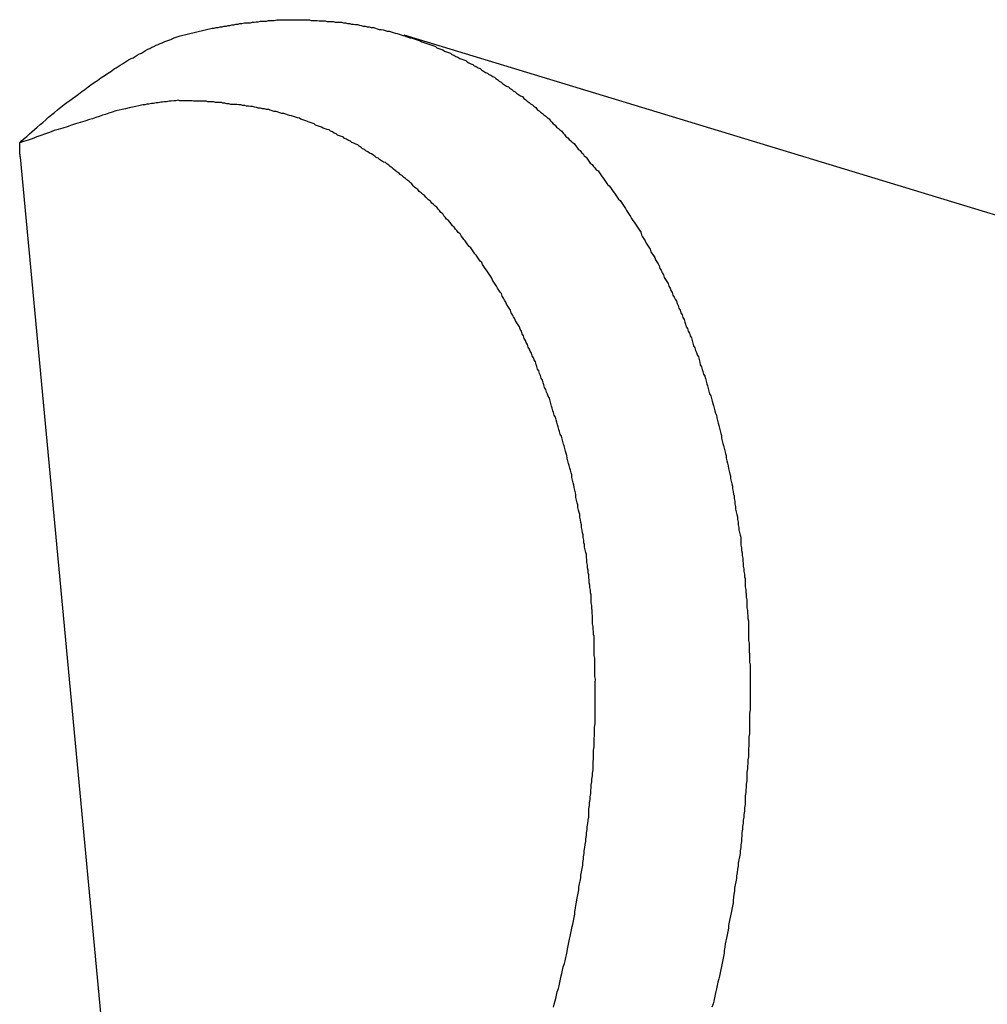
# Model space of a CAD drawing. Extents: x -29 to 29, y -16.3 to 16.2.
# Drawn here: x 2.1 to 2.5, y 1 to 1.4 of the extents above; entities that cross this region are included whole.
import ezdxf

# ---------------------------------------------------------------- set-up
doc = ezdxf.new("R2010")
doc.units = 0
doc.layers.get('0').update_dxf_attribs({"linetype": 'CONTINUOUS'})

msp = doc.modelspace()

# ---------------------------------------------------------------- linework, layer by layer
at = {"color": 0}
for points in [[(2.1706, 1.3967), (2.1852, 1.4002), (2.1852, 1.4002), (2.1861, 1.4002), (2.187, 1.4005), (2.1879, 1.4005), (2.1888, 1.4008), (2.1897, 1.4008), (2.1906, 1.4011), (2.1915, 1.4012), (2.1924, 1.4015), (2.1933, 1.4015), (2.1942, 1.4018), (2.1951, 1.4018), (2.196, 1.4021), (2.1969, 1.4021), (2.1978, 1.4024), (2.1987, 1.4024), (2.1999, 1.4027), (2.1999, 1.4027), (2.2008, 1.4027), (2.2017, 1.4027), (2.2026, 1.4027), (2.2035, 1.403), (2.2044, 1.403), (2.2053, 1.4031), (2.2062, 1.4031), (2.2072, 1.4034), (2.2081, 1.4034), (2.209, 1.4034), (2.2099, 1.4034), (2.2108, 1.4037), (2.2117, 1.4037), (2.2126, 1.4037), (2.2135, 1.4037), (2.2147, 1.404), (2.2147, 1.404), (2.2156, 1.404), (2.2165, 1.404), (2.2174, 1.404), (2.2183, 1.404), (2.2192, 1.404), (2.2201, 1.404), (2.221, 1.404), (2.222, 1.4041), (2.2229, 1.4041), (2.2238, 1.4041), (2.2247, 1.4041), (2.2256, 1.4041), (2.2265, 1.4041), (2.2274, 1.4041), (2.2283, 1.4041), (2.2295, 1.4041), (2.2295, 1.4041), (2.2304, 1.4038), (2.2313, 1.4038), (2.2322, 1.4038), (2.2331, 1.4038), (2.234, 1.4036), (2.2349, 1.4036), (2.2358, 1.4036), (2.2367, 1.4036), (2.2376, 1.4033), (2.2385, 1.4033), (2.2394, 1.4033), (2.2403, 1.4033), (2.2412, 1.403), (2.2421, 1.403), (2.243, 1.403), (2.2442, 1.403), (2.2442, 1.403), (2.2451, 1.4027), (2.246, 1.4027), (2.2469, 1.4024), (2.2478, 1.4024), (2.2487, 1.4021), (2.2496, 1.4021), (2.2505, 1.4019), (2.2514, 1.4019), (2.2523, 1.4016), (2.2532, 1.4015), (2.2541, 1.4012), (2.255, 1.4012), (2.2559, 1.4009), (2.2568, 1.4009), (2.2577, 1.4006), (2.2588, 1.4006), (2.2588, 1.4006), (2.2596, 1.4003), (2.2605, 1.4), (2.2614, 1.3997), (2.2623, 1.3997), (2.2632, 1.3994), (2.2641, 1.3991), (2.265, 1.3988), (2.2659, 1.3988), (2.2668, 1.3985), (2.2677, 1.3982), (2.2686, 1.3979), (2.2695, 1.3978), (2.2704, 1.3975), (2.2713, 1.3972), (2.2722, 1.3969), (2.2731, 1.3969), (2.2731, 1.3969), (2.2737, 1.3965), (2.2746, 1.3962), (2.2755, 1.3959), (2.2764, 1.3956), (2.2773, 1.3953), (2.2782, 1.395), (2.2791, 1.3947), (2.28, 1.3944), (2.2808, 1.394), (2.2817, 1.3937), (2.2826, 1.3934), (2.2835, 1.3931), (2.2844, 1.3928), (2.2853, 1.3925), (2.2862, 1.3922), (2.2871, 1.3919), (2.2871, 1.3919), (2.2877, 1.3913), (2.2886, 1.391), (2.2895, 1.3906), (2.2904, 1.3903), (2.2912, 1.3897), (2.2921, 1.3894), (2.293, 1.3891), (2.2939, 1.3888), (2.2945, 1.3882), (2.2954, 1.3879), (2.2963, 1.3873), (2.2972, 1.387), (2.2981, 1.3864), (2.299, 1.3861), (2.2999, 1.3858), (2.3008, 1.3855), (2.3008, 1.3855), (2.3014, 1.3849), (2.3023, 1.3845), (2.3032, 1.3839), (2.3041, 1.3836), (2.3047, 1.383), (2.3056, 1.3827), (2.3065, 1.3821), (2.3074, 1.3818), (2.308, 1.3812), (2.3089, 1.3806), (2.3098, 1.38), (2.3107, 1.3797), (2.3113, 1.3791), (2.3122, 1.3788), (2.3131, 1.3782), (2.314, 1.3779), (2.314, 1.3779), (2.3146, 1.3773), (2.3155, 1.3767), (2.3161, 1.3761), (2.317, 1.3756), (2.3176, 1.375), (2.3185, 1.3744), (2.3194, 1.3738), (2.3203, 1.3735), (2.3209, 1.3729), (2.3218, 1.3723), (2.3225, 1.3717), (2.3234, 1.3712), (2.324, 1.3706), (2.3249, 1.37), (2.3258, 1.3694), (2.3267, 1.369), (2.3267, 1.369), (2.3273, 1.3682), (2.3282, 1.3676), (2.3288, 1.367), (2.3297, 1.3664), (2.3303, 1.3658), (2.3312, 1.3652), (2.3319, 1.3646), (2.3328, 1.364), (2.3334, 1.3631), (2.3343, 1.3625), (2.3349, 1.3619), (2.3358, 1.3613), (2.3364, 1.3607), (2.3373, 1.3601), (2.3379, 1.3595), (2.3388, 1.3589), (2.3388, 1.3589), (2.3394, 1.358), (2.3401, 1.3574), (2.3407, 1.3566), (2.3416, 1.356), (2.3422, 1.3551), (2.3431, 1.3545), (2.3437, 1.3539), (2.3446, 1.3533), (2.3452, 1.3524), (2.3459, 1.3518), (2.3465, 1.3509), (2.3474, 1.3503), (2.348, 1.3494), (2.3488, 1.3488), (2.3494, 1.3482), (2.3503, 1.3476), (2.3503, 1.3476), (2.3509, 1.3467), (2.3515, 1.3459), (2.3521, 1.345), (2.353, 1.3444), (2.3536, 1.3435), (2.3543, 1.3429), (2.3549, 1.342), (2.3558, 1.3414), (2.3564, 1.3405), (2.357, 1.3396), (2.3576, 1.3387), (2.3585, 1.3381), (2.3591, 1.3372), (2.3597, 1.3366), (2.3603, 1.3357), (2.3612, 1.3351), (2.3612, 1.3351), (2.3618, 1.3342), (2.3624, 1.3333), (2.363, 1.3324), (2.3636, 1.3317), (2.3642, 1.3308), (2.3648, 1.3299), (2.3654, 1.329), (2.3663, 1.3284), (2.3669, 1.3275), (2.3675, 1.3266), (2.3681, 1.3257), (2.3687, 1.325), (2.3693, 1.3241), (2.3699, 1.3232), (2.3705, 1.3223), (2.3713, 1.3217), (2.3713, 1.3217), (2.3718, 1.3207), (2.3724, 1.3198), (2.373, 1.3189), (2.3736, 1.318), (2.3742, 1.3171), (2.3748, 1.3162), (2.3754, 1.3153), (2.376, 1.3144), (2.3764, 1.3135), (2.377, 1.3126), (2.3776, 1.3117), (2.3782, 1.3108), (2.3788, 1.3099), (2.3794, 1.309), (2.38, 1.3081), (2.3806, 1.3072), (2.3806, 1.3072), (2.3809, 1.306), (2.3815, 1.3051), (2.3821, 1.3042), (2.3827, 1.3033), (2.3831, 1.3022), (2.3837, 1.3013), (2.3843, 1.3004), (2.3849, 1.2995), (2.3852, 1.2983), (2.3858, 1.2974), (2.3864, 1.2965), (2.387, 1.2956), (2.3873, 1.2946), (2.3879, 1.2937), (2.3885, 1.2928), (2.3891, 1.2919), (2.3891, 1.2919), (2.3894, 1.2907), (2.39, 1.2898), (2.3904, 1.2886), (2.391, 1.2877), (2.3913, 1.2865), (2.3919, 1.2856), (2.3925, 1.2847), (2.3931, 1.2838), (2.3934, 1.2826), (2.394, 1.2817), (2.3943, 1.2806), (2.3949, 1.2797), (2.3952, 1.2785), (2.3958, 1.2776), (2.3963, 1.2767), (2.3969, 1.2758), (2.3969, 1.2758), (2.3972, 1.2746), (2.3977, 1.2737), (2.398, 1.2725), (2.3986, 1.2716), (2.3989, 1.2704), (2.3995, 1.2695), (2.3998, 1.2683), (2.4004, 1.2674), (2.4007, 1.2662), (2.4011, 1.2653), (2.4014, 1.2641), (2.402, 1.2632), (2.4023, 1.262), (2.4029, 1.2611), (2.4032, 1.2599), (2.4038, 1.259), (2.4038, 1.259), (2.4041, 1.2578), (2.4044, 1.2566), (2.4047, 1.2554), (2.4053, 1.2545), (2.4056, 1.2533), (2.406, 1.2524), (2.4063, 1.2512), (2.4069, 1.2503), (2.4072, 1.2491), (2.4075, 1.2479), (2.4078, 1.2467), (2.4084, 1.2458), (2.4087, 1.2446), (2.409, 1.2437), (2.4093, 1.2425), (2.4099, 1.2416), (2.4099, 1.2416), (2.4102, 1.2404), (2.4105, 1.2392), (2.4108, 1.238), (2.4111, 1.2371), (2.4114, 1.2359), (2.4117, 1.2347), (2.412, 1.2335), (2.4126, 1.2326), (2.4129, 1.2314), (2.4132, 1.2302), (2.4135, 1.229), (2.4138, 1.2281), (2.4141, 1.2269), (2.4144, 1.2258), (2.4147, 1.2246), (2.4152, 1.2237), (2.4152, 1.2237), (2.4153, 1.2225), (2.4156, 1.2213), (2.4159, 1.2201), (2.4162, 1.219), (2.4165, 1.2178), (2.4168, 1.2166), (2.4171, 1.2154), (2.4174, 1.2145), (2.4175, 1.2133), (2.4178, 1.2121), (2.4181, 1.2109), (2.4184, 1.2099), (2.4187, 1.2087), (2.419, 1.2075), (2.4193, 1.2063), (2.4196, 1.2054), (2.4196, 1.2054), (2.4196, 1.2042), (2.4199, 1.203), (2.4202, 1.2018), (2.4205, 1.2006), (2.4206, 1.1994), (2.4209, 1.1982), (2.4212, 1.197), (2.4215, 1.1961), (2.4215, 1.1949), (2.4218, 1.1937), (2.4221, 1.1925), (2.4224, 1.1914), (2.4224, 1.1902), (2.4227, 1.189), (2.423, 1.1878), (2.4233, 1.1869), (2.4233, 1.1869), (2.4233, 1.1857), (2.4236, 1.1845), (2.4236, 1.1833), (2.4239, 1.1821), (2.4239, 1.1809), (2.4242, 1.1797), (2.4244, 1.1785), (2.4247, 1.1774), (2.4247, 1.1762), (2.425, 1.175), (2.425, 1.1738), (2.4253, 1.1726), (2.4253, 1.1714), (2.4256, 1.1702), (2.4259, 1.169), (2.4262, 1.1681), (2.4262, 1.1681), (2.4262, 1.1669), (2.4263, 1.1657), (2.4263, 1.1645), (2.4266, 1.1633), (2.4266, 1.1621), (2.4269, 1.1609), (2.4269, 1.1597), (2.4272, 1.1585), (2.4272, 1.1573), (2.4274, 1.1561), (2.4274, 1.1549), (2.4277, 1.1537), (2.4277, 1.1525), (2.428, 1.1513), (2.428, 1.1501), (2.4283, 1.1492), (2.4283, 1.1492), (2.4283, 1.1479), (2.4283, 1.1467), (2.4283, 1.1455), (2.4286, 1.1443), (2.4286, 1.1431), (2.4287, 1.1419), (2.4287, 1.1407), (2.429, 1.1395), (2.429, 1.1383), (2.429, 1.1371), (2.429, 1.1359), (2.4293, 1.1347), (2.4293, 1.1335), (2.4295, 1.1323), (2.4295, 1.1311), (2.4298, 1.1299), (2.4298, 1.1299), (2.4298, 1.1284), (2.4298, 1.1272), (2.4298, 1.126), (2.4298, 1.1248), (2.4298, 1.1234), (2.4298, 1.1222), (2.4298, 1.121), (2.4301, 1.1198), (2.4301, 1.1183), (2.4301, 1.1171), (2.4301, 1.1159), (2.4302, 1.1147), (2.4302, 1.1135), (2.4302, 1.1123), (2.4302, 1.1111), (2.4305, 1.1099), (2.4305, 1.1099), (2.4305, 1.1084), (2.4305, 1.1072), (2.4305, 1.1058), (2.4305, 1.1046), (2.4305, 1.1031), (2.4305, 1.1019), (2.4305, 1.1007), (2.4305, 1.0995), (2.4305, 1.098), (2.4305, 1.0968), (2.4305, 1.0956), (2.4305, 1.0944), (2.4305, 1.0929), (2.4305, 1.0917), (2.4305, 1.0905), (2.4305, 1.0893), (2.4305, 1.0893), (2.4302, 1.0878), (2.4302, 1.0866), (2.4302, 1.0851), (2.4302, 1.0839), (2.4302, 1.0824), (2.4302, 1.0812), (2.4302, 1.0797), (2.4302, 1.0785), (2.4299, 1.077), (2.4299, 1.0758), (2.4299, 1.0743), (2.4299, 1.0731), (2.4298, 1.0716), (2.4298, 1.0704), (2.4298, 1.0692), (2.4298, 1.068), (2.4298, 1.068), (2.4295, 1.0665), (2.4295, 1.0651), (2.4293, 1.0636), (2.4293, 1.0624), (2.429, 1.0609), (2.429, 1.0597), (2.429, 1.0582), (2.429, 1.057), (2.4287, 1.0555), (2.4287, 1.0543), (2.4286, 1.0528), (2.4286, 1.0516), (2.4283, 1.0501), (2.4283, 1.0489), (2.4283, 1.0474), (2.4283, 1.0462), (2.4283, 1.0462), (2.428, 1.0447), (2.428, 1.0432), (2.4277, 1.0417), (2.4277, 1.0405), (2.4274, 1.039), (2.4274, 1.0377), (2.4271, 1.0362), (2.4271, 1.035), (2.4268, 1.0335), (2.4268, 1.032), (2.4265, 1.0305), (2.4265, 1.0293), (2.4262, 1.0278), (2.4262, 1.0266), (2.4259, 1.0251), (2.4259, 1.0239), (2.4259, 1.0239), (2.4256, 1.0224), (2.4253, 1.0209), (2.425, 1.0194), (2.425, 1.0182), (2.4247, 1.0167), (2.4246, 1.0152), (2.4243, 1.0137), (2.4243, 1.0125), (2.424, 1.011), (2.4237, 1.0095), (2.4234, 1.008), (2.4234, 1.0068), (2.4231, 1.0053), (2.423, 1.004), (2.4227, 1.0025), (2.4227, 1.0013), (2.4227, 1.0013), (2.4224, 0.9998), (2.4221, 0.9983), (2.4218, 0.9968), (2.4216, 0.9955), (2.4213, 0.994), (2.421, 0.9925), (2.4207, 0.991), (2.4207, 0.9898), (2.4204, 0.9883), (2.4201, 0.9868), (2.4198, 0.9853), (2.4195, 0.9841), (2.4192, 0.9826), (2.4189, 0.9811), (2.4186, 0.9796), (2.4186, 0.9784), (2.4186, 0.9784), (2.4183, 0.9769), (2.418, 0.9754), (2.4177, 0.9739), (2.4174, 0.9724), (2.4171, 0.9709), (2.4168, 0.9694), (2.4165, 0.9679), (2.4162, 0.9667), (2.4158, 0.9652), (2.4155, 0.9637), (2.4152, 0.9622), (2.4149, 0.961), (2.4146, 0.9595), (2.4143, 0.958), (2.414, 0.9565), (2.4137, 0.9553), (2.4137, 0.9553), (2.4131, 0.9538)], [(2.0974, 1.3479), (2.0974, 1.3479), (2.0983, 1.3488), (2.0995, 1.3499), (2.1006, 1.3508), (2.1018, 1.352), (2.103, 1.3529), (2.1042, 1.3541), (2.1054, 1.3551), (2.1068, 1.3563), (2.108, 1.3572), (2.1093, 1.3584), (2.1105, 1.3596), (2.112, 1.3608), (2.1132, 1.3618), (2.1147, 1.363), (2.1162, 1.3642), (2.1177, 1.3654), (2.1177, 1.3654), (2.1189, 1.3663), (2.1203, 1.3672), (2.1215, 1.3681), (2.123, 1.3693), (2.1242, 1.3702), (2.1257, 1.3714), (2.1271, 1.3723), (2.1286, 1.3735), (2.1299, 1.3744), (2.1314, 1.3755), (2.1329, 1.3764), (2.1344, 1.3776), (2.1359, 1.3785), (2.1374, 1.3796), (2.1389, 1.3805), (2.1405, 1.3817), (2.1405, 1.3817), (2.1414, 1.3822), (2.1423, 1.3828), (2.1432, 1.3834), (2.1443, 1.384), (2.1452, 1.3846), (2.1461, 1.3852), (2.147, 1.3858), (2.1482, 1.3864), (2.1491, 1.3867), (2.15, 1.3873), (2.1509, 1.3879), (2.152, 1.3885), (2.1529, 1.3888), (2.1538, 1.3894), (2.1547, 1.39), (2.1559, 1.3906), (2.1559, 1.3906), (2.1568, 1.3909), (2.1577, 1.3915), (2.1586, 1.3919), (2.1597, 1.3925), (2.1606, 1.3928), (2.1615, 1.3933), (2.1624, 1.3936), (2.1636, 1.3942), (2.1645, 1.3945), (2.1654, 1.3948), (2.1663, 1.3951), (2.1672, 1.3955), (2.1679, 1.3958), (2.1688, 1.3961), (2.1697, 1.3964), (2.1706, 1.3967)], [(2.2727, 1.397), (2.2727, 1.397)], [(3.6999, 0.9627), (2.2727, 1.397)], [(3.6999, 0.9627), (2.2727, 1.397)], [(3.6999, 0.9627), (2.2727, 1.397)], [(3.6999, 0.9627), (2.2727, 1.397)], [(3.6999, 0.9627), (2.2727, 1.397)], [(3.6999, 0.9627), (2.2727, 1.397)], [(3.6999, 0.9627), (2.2727, 1.397)], [(3.6999, 0.9627), (2.2727, 1.397)], [(3.6999, 0.9627), (2.2727, 1.397)], [(3.6999, 0.9627), (2.2727, 1.397)], [(3.6999, 0.9627), (2.2727, 1.397)], [(3.6999, 0.9627), (2.2727, 1.397)], [(3.6999, 0.9627), (2.2727, 1.397)], [(3.6999, 0.9627), (2.2727, 1.397)], [(3.6999, 0.9627), (2.2727, 1.397)], [(3.6999, 0.9627), (2.2727, 1.397)], [(3.6999, 0.9627), (2.2727, 1.397)], [(3.6999, 0.9627), (2.2727, 1.397)], [(3.6999, 0.9627), (2.2727, 1.397)], [(3.6999, 0.9627), (2.2727, 1.397)], [(3.6999, 0.9627), (2.2727, 1.397)], [(2.3409, 0.9538), (2.3412, 0.9551), (2.3416, 0.9566), (2.3419, 0.9578), (2.3422, 0.9593), (2.3425, 0.9608), (2.3431, 0.9623), (2.3434, 0.9635), (2.3437, 0.965), (2.344, 0.9665), (2.3444, 0.968), (2.3447, 0.9692), (2.345, 0.9707), (2.3453, 0.9722), (2.3459, 0.9737), (2.3459, 0.9737), (2.3461, 0.9749), (2.3464, 0.9764), (2.3467, 0.9776), (2.347, 0.9791), (2.3473, 0.9803), (2.3476, 0.9818), (2.3479, 0.9833), (2.3482, 0.9848), (2.3484, 0.986), (2.3487, 0.9875), (2.349, 0.989), (2.3493, 0.9905), (2.3496, 0.9917), (2.3499, 0.9932), (2.3502, 0.9947), (2.3505, 0.9962), (2.3505, 0.9962), (2.3505, 0.9974), (2.3508, 0.9989), (2.3511, 1.0001), (2.3514, 1.0016), (2.3515, 1.0028), (2.3518, 1.0043), (2.3521, 1.0058), (2.3524, 1.0073), (2.3524, 1.0085), (2.3527, 1.01), (2.353, 1.0113), (2.3533, 1.0128), (2.3533, 1.014), (2.3536, 1.0155), (2.3539, 1.017), (2.3542, 1.0185), (2.3542, 1.0185), (2.3542, 1.0197), (2.3545, 1.0212), (2.3545, 1.0224), (2.3548, 1.0239), (2.3548, 1.0251), (2.3551, 1.0266), (2.3553, 1.0279), (2.3556, 1.0294), (2.3556, 1.0306), (2.3559, 1.0321), (2.3559, 1.0333), (2.3562, 1.0348), (2.3562, 1.036), (2.3565, 1.0375), (2.3567, 1.039), (2.357, 1.0405), (2.357, 1.0405), (2.357, 1.0417), (2.357, 1.0431), (2.357, 1.0443), (2.3573, 1.0458), (2.3573, 1.047), (2.3576, 1.0485), (2.3576, 1.0497), (2.3579, 1.0512), (2.3579, 1.0524), (2.358, 1.0539), (2.358, 1.0551), (2.3583, 1.0566), (2.3583, 1.0578), (2.3586, 1.0593), (2.3586, 1.0605), (2.3589, 1.062), (2.3589, 1.062), (2.3589, 1.0632), (2.3589, 1.0644), (2.3589, 1.0656), (2.3591, 1.0671), (2.3591, 1.0683), (2.3591, 1.0698), (2.3591, 1.071), (2.3594, 1.0725), (2.3594, 1.0737), (2.3594, 1.0749), (2.3594, 1.0761), (2.3596, 1.0776), (2.3596, 1.0788), (2.3596, 1.0803), (2.3596, 1.0815), (2.3599, 1.083), (2.3599, 1.083), (2.3599, 1.0842), (2.3599, 1.0854), (2.3599, 1.0866), (2.3599, 1.088), (2.3599, 1.0892), (2.3599, 1.0904), (2.3599, 1.0916), (2.3599, 1.0931), (2.3599, 1.0943), (2.3599, 1.0955), (2.3599, 1.0967), (2.3599, 1.0982), (2.3599, 1.0994), (2.3599, 1.1006), (2.3599, 1.1018), (2.36, 1.1033), (2.36, 1.1033), (2.3597, 1.1045), (2.3597, 1.1057), (2.3597, 1.1069), (2.3597, 1.1081), (2.3597, 1.1093), (2.3597, 1.1105), (2.3597, 1.1117), (2.3597, 1.113), (2.3594, 1.1142), (2.3594, 1.1154), (2.3594, 1.1166), (2.3594, 1.1178), (2.3594, 1.119), (2.3594, 1.1202), (2.3594, 1.1214), (2.3594, 1.1229), (2.3594, 1.1229), (2.3591, 1.1238), (2.3591, 1.125), (2.359, 1.1262), (2.359, 1.1274), (2.3587, 1.1286), (2.3587, 1.1298), (2.3587, 1.131), (2.3587, 1.1322), (2.3584, 1.1334), (2.3584, 1.1346), (2.3583, 1.1358), (2.3583, 1.137), (2.358, 1.1382), (2.358, 1.1394), (2.358, 1.1406), (2.358, 1.1418), (2.358, 1.1418), (2.3577, 1.1427), (2.3577, 1.1439), (2.3574, 1.1451), (2.3574, 1.1463), (2.3571, 1.1473), (2.3571, 1.1485), (2.3569, 1.1497), (2.3569, 1.1509), (2.3566, 1.1518), (2.3566, 1.153), (2.3563, 1.1542), (2.3563, 1.1554), (2.356, 1.1566), (2.356, 1.1578), (2.3559, 1.159), (2.3559, 1.1602), (2.3559, 1.1602), (2.3556, 1.1611), (2.3553, 1.1623), (2.355, 1.1635), (2.355, 1.1647), (2.3547, 1.1656), (2.3547, 1.1668), (2.3544, 1.168), (2.3544, 1.1692), (2.3541, 1.1701), (2.3539, 1.1713), (2.3536, 1.1725), (2.3536, 1.1737), (2.3533, 1.1748), (2.3532, 1.176), (2.3529, 1.1772), (2.3529, 1.1784), (2.3529, 1.1784), (2.3526, 1.1793), (2.3523, 1.1805), (2.352, 1.1817), (2.352, 1.1829), (2.3517, 1.1838), (2.3514, 1.185), (2.3511, 1.1862), (2.3511, 1.1874), (2.3508, 1.1883), (2.3505, 1.1895), (2.3502, 1.1907), (2.3501, 1.1919), (2.3498, 1.1929), (2.3495, 1.1941), (2.3492, 1.1953), (2.3492, 1.1965), (2.3492, 1.1965), (2.3489, 1.1974), (2.3486, 1.1986), (2.3483, 1.1996), (2.348, 1.2008), (2.3477, 1.2017), (2.3474, 1.2029), (2.3471, 1.2041), (2.3469, 1.2053), (2.3466, 1.2062), (2.3463, 1.2074), (2.346, 1.2085), (2.3457, 1.2097), (2.3454, 1.2106), (2.3451, 1.2118), (2.3448, 1.213), (2.3445, 1.2142), (2.3445, 1.2142), (2.3439, 1.2151), (2.3436, 1.2163), (2.3433, 1.2172), (2.343, 1.2184), (2.3427, 1.2193), (2.3424, 1.2205), (2.3421, 1.2216), (2.3418, 1.2228), (2.3412, 1.2237), (2.3409, 1.2249), (2.3406, 1.2258), (2.3403, 1.227), (2.3399, 1.2279), (2.3396, 1.2291), (2.3393, 1.2303), (2.339, 1.2315), (2.339, 1.2315), (2.3384, 1.2324), (2.3381, 1.2334), (2.3376, 1.2343), (2.3373, 1.2355), (2.3367, 1.2364), (2.3364, 1.2376), (2.3361, 1.2385), (2.3358, 1.2397), (2.3352, 1.2406), (2.3349, 1.2418), (2.3344, 1.2427), (2.3341, 1.2439), (2.3335, 1.2448), (2.3332, 1.246), (2.3329, 1.2469), (2.3326, 1.2481), (2.3326, 1.2481), (2.332, 1.249), (2.3317, 1.2499), (2.3311, 1.2508), (2.3308, 1.252), (2.3302, 1.2529), (2.3299, 1.2539), (2.3293, 1.2548), (2.329, 1.256), (2.3284, 1.2569), (2.328, 1.2578), (2.3274, 1.2587), (2.3271, 1.2599), (2.3265, 1.2608), (2.3262, 1.262), (2.3256, 1.2629), (2.3253, 1.2641), (2.3253, 1.2641), (2.3247, 1.265), (2.3241, 1.2659), (2.3235, 1.2668), (2.3232, 1.2677), (2.3226, 1.2686), (2.3221, 1.2695), (2.3215, 1.2704), (2.3212, 1.2716), (2.3206, 1.2725), (2.32, 1.2734), (2.3194, 1.2743), (2.3191, 1.2753), (2.3185, 1.2762), (2.318, 1.2771), (2.3174, 1.278), (2.3171, 1.2792), (2.3171, 1.2792), (2.3165, 1.2799), (2.3159, 1.2808), (2.3153, 1.2817), (2.3148, 1.2826), (2.3142, 1.2835), (2.3136, 1.2844), (2.313, 1.2853), (2.3127, 1.2862), (2.3121, 1.2871), (2.3115, 1.288), (2.3109, 1.2889), (2.3103, 1.2898), (2.3097, 1.2907), (2.3091, 1.2916), (2.3085, 1.2925), (2.3081, 1.2934), (2.3081, 1.2934), (2.3074, 1.294), (2.3068, 1.2949), (2.3062, 1.2958), (2.3056, 1.2967), (2.305, 1.2973), (2.3044, 1.2982), (2.3038, 1.2991), (2.3032, 1.3), (2.3024, 1.3006), (2.3018, 1.3015), (2.3012, 1.3023), (2.3006, 1.3032), (2.3, 1.3038), (2.2994, 1.3047), (2.2988, 1.3056), (2.2982, 1.3065), (2.2982, 1.3065), (2.2973, 1.3071), (2.2967, 1.308), (2.2961, 1.3086), (2.2955, 1.3095), (2.2948, 1.3101), (2.2942, 1.311), (2.2936, 1.3117), (2.293, 1.3126), (2.2921, 1.3132), (2.2915, 1.3141), (2.2909, 1.3147), (2.2903, 1.3156), (2.2894, 1.3162), (2.2888, 1.3171), (2.2882, 1.3177), (2.2876, 1.3186), (2.2876, 1.3186), (2.2867, 1.3192), (2.2861, 1.3198), (2.2853, 1.3204), (2.2847, 1.3213), (2.2838, 1.3219), (2.2832, 1.3225), (2.2826, 1.3231), (2.282, 1.324), (2.2811, 1.3246), (2.2805, 1.3252), (2.2796, 1.3258), (2.279, 1.3266), (2.2781, 1.3272), (2.2775, 1.3278), (2.2769, 1.3284), (2.2763, 1.3293), (2.2763, 1.3293), (2.2754, 1.3299), (2.2748, 1.3305), (2.2739, 1.3311), (2.2733, 1.3317), (2.2724, 1.3323), (2.2718, 1.3329), (2.2709, 1.3335), (2.2703, 1.3342), (2.2694, 1.3347), (2.2687, 1.3353), (2.2678, 1.3359), (2.2672, 1.3365), (2.2663, 1.3371), (2.2657, 1.3377), (2.2648, 1.3383), (2.2642, 1.3389), (2.2642, 1.3389), (2.2633, 1.3392), (2.2624, 1.3398), (2.2615, 1.3403), (2.2609, 1.3409), (2.26, 1.3412), (2.2594, 1.3418), (2.2585, 1.3424), (2.2579, 1.343), (2.257, 1.3433), (2.2561, 1.3439), (2.2552, 1.3443), (2.2546, 1.3449), (2.2537, 1.3452), (2.2531, 1.3458), (2.2522, 1.3464), (2.2516, 1.347), (2.2516, 1.347), (2.2507, 1.3473), (2.2498, 1.3478), (2.2489, 1.3481), (2.2483, 1.3487), (2.2474, 1.349), (2.2465, 1.3496), (2.2456, 1.3499), (2.245, 1.3505), (2.2441, 1.3508), (2.2432, 1.3512), (2.2423, 1.3515), (2.2417, 1.3521), (2.2408, 1.3524), (2.24, 1.3529), (2.2391, 1.3532), (2.2385, 1.3538), (2.2385, 1.3538), (2.2376, 1.3541), (2.2367, 1.3544), (2.2358, 1.3547), (2.235, 1.3551), (2.2341, 1.3554), (2.2332, 1.3557), (2.2323, 1.356), (2.2317, 1.3566), (2.2308, 1.3569), (2.2299, 1.3572), (2.229, 1.3575), (2.2283, 1.3578), (2.2274, 1.3581), (2.2265, 1.3584), (2.2256, 1.3587), (2.225, 1.3592), (2.225, 1.3592), (2.2241, 1.3593), (2.2232, 1.3596), (2.2223, 1.3599), (2.2214, 1.3602), (2.2205, 1.3604), (2.2196, 1.3607), (2.2187, 1.361), (2.2179, 1.3613), (2.217, 1.3613), (2.2161, 1.3616), (2.2152, 1.3619), (2.2143, 1.3622), (2.2134, 1.3623), (2.2125, 1.3626), (2.2116, 1.3629), (2.211, 1.3632), (2.211, 1.3632), (2.2099, 1.3632), (2.209, 1.3635), (2.2081, 1.3635), (2.2072, 1.3638), (2.2063, 1.3638), (2.2054, 1.3641), (2.2045, 1.3642), (2.2036, 1.3645), (2.2027, 1.3645), (2.2018, 1.3646), (2.2009, 1.3646), (2.2, 1.3649), (2.1991, 1.3649), (2.1982, 1.3652), (2.1973, 1.3652), (2.1964, 1.3655), (2.1964, 1.3655), (2.1955, 1.3655), (2.1946, 1.3655), (2.1937, 1.3655), (2.1928, 1.3658), (2.1919, 1.3658), (2.191, 1.366), (2.1901, 1.366), (2.1894, 1.3663), (2.1885, 1.3663), (2.1876, 1.3663), (2.1867, 1.3663), (2.1858, 1.3666), (2.1849, 1.3666), (2.184, 1.3666), (2.1831, 1.3666), (2.1825, 1.3669), (2.1825, 1.3669), (2.1816, 1.3669), (2.1807, 1.3669), (2.1798, 1.3669), (2.1792, 1.3669), (2.1783, 1.3669), (2.1776, 1.3669), (2.1767, 1.3669), (2.1761, 1.3671), (2.1752, 1.3671), (2.1743, 1.3671), (2.1734, 1.3671), (2.1728, 1.3671), (2.1719, 1.3671), (2.1713, 1.3671), (2.1704, 1.3671), (2.1698, 1.3674), (2.1698, 1.3674), (2.1686, 1.3671), (2.1677, 1.3671), (2.1665, 1.3669), (2.1656, 1.3669), (2.1644, 1.3666), (2.1635, 1.3666), (2.1626, 1.3665), (2.1617, 1.3665), (2.1605, 1.3662), (2.1596, 1.3662), (2.1584, 1.3659), (2.1575, 1.3659), (2.1563, 1.3656), (2.1554, 1.3656), (2.1545, 1.3653), (2.1536, 1.3653), (2.1536, 1.3653), (2.1518, 1.3648), (2.1503, 1.3645), (2.1488, 1.3642), (2.1473, 1.3639), (2.1457, 1.3634), (2.1442, 1.3631), (2.1427, 1.3628), (2.1412, 1.3625), (2.1396, 1.3619), (2.1381, 1.3615), (2.1366, 1.3609), (2.1351, 1.3606), (2.1336, 1.36), (2.1321, 1.3595), (2.1306, 1.3589), (2.1292, 1.3586), (2.1292, 1.3586), (2.1271, 1.3578), (2.125, 1.3572), (2.1229, 1.3566), (2.1211, 1.356), (2.119, 1.3553), (2.117, 1.3547), (2.1149, 1.3541), (2.1131, 1.3535), (2.111, 1.3526), (2.1091, 1.352), (2.107, 1.3513), (2.1052, 1.3507), (2.1031, 1.3498), (2.1013, 1.3492), (2.0992, 1.3485), (2.0974, 1.3479)], [(2.0977, 1.3414), (2.0976, 1.3416), (2.0976, 1.3416), (2.0976, 1.3416), (2.0976, 1.3416), (2.0976, 1.3416), (2.0976, 1.3416), (2.0976, 1.3416), (2.0976, 1.3416), (2.0976, 1.3416), (2.0976, 1.3416), (2.0976, 1.3416), (2.0976, 1.3416), (2.0976, 1.3416), (2.0976, 1.3416), (2.0976, 1.3416), (2.0976, 1.3416), (2.0976, 1.3416), (2.0976, 1.3418), (2.0976, 1.3418), (2.0976, 1.3418), (2.0976, 1.3418), (2.0976, 1.3418), (2.0976, 1.3418), (2.0976, 1.3418), (2.0976, 1.3418), (2.0976, 1.3418), (2.0976, 1.3418), (2.0976, 1.3418), (2.0976, 1.3418), (2.0976, 1.3418), (2.0976, 1.3418), (2.0976, 1.3418), (2.0976, 1.3418), (2.0976, 1.3418), (2.0976, 1.342), (2.0976, 1.342), (2.0976, 1.342), (2.0976, 1.342), (2.0976, 1.342), (2.0976, 1.342), (2.0976, 1.342), (2.0976, 1.342), (2.0976, 1.342), (2.0976, 1.342), (2.0976, 1.342), (2.0976, 1.342), (2.0976, 1.342), (2.0976, 1.342), (2.0976, 1.342), (2.0976, 1.342), (2.0976, 1.342), (2.0976, 1.3422), (2.0976, 1.3422), (2.0976, 1.3422), (2.0976, 1.3422), (2.0976, 1.3422), (2.0976, 1.3422), (2.0976, 1.3422), (2.0976, 1.3422), (2.0976, 1.3422), (2.0976, 1.3422), (2.0976, 1.3422), (2.0976, 1.3422), (2.0976, 1.3422), (2.0976, 1.3422), (2.0976, 1.3422), (2.0976, 1.3422), (2.0976, 1.3422), (2.0976, 1.3425), (2.0976, 1.3425), (2.0976, 1.3425), (2.0976, 1.3425), (2.0976, 1.3425), (2.0976, 1.3425), (2.0976, 1.3425), (2.0976, 1.3425), (2.0976, 1.3425), (2.0976, 1.3425), (2.0976, 1.3425), (2.0976, 1.3425), (2.0976, 1.3425), (2.0976, 1.3425), (2.0976, 1.3425), (2.0976, 1.3425), (2.0976, 1.3425), (2.0976, 1.3427), (2.0976, 1.3427), (2.0975, 1.3427), (2.0975, 1.3427), (2.0975, 1.3427), (2.0975, 1.3427), (2.0975, 1.3427), (2.0975, 1.3427), (2.0975, 1.3427), (2.0975, 1.3427), (2.0975, 1.3427), (2.0975, 1.3427), (2.0975, 1.3427), (2.0975, 1.3427), (2.0975, 1.3427), (2.0975, 1.3427), (2.0975, 1.3427), (2.0975, 1.3429), (2.0975, 1.3429), (2.0975, 1.3429), (2.0975, 1.3429), (2.0975, 1.3429), (2.0975, 1.3429), (2.0975, 1.3429), (2.0975, 1.3429), (2.0975, 1.3429), (2.0975, 1.3429), (2.0975, 1.3429), (2.0975, 1.3429), (2.0975, 1.3429), (2.0975, 1.3429), (2.0975, 1.3429), (2.0975, 1.3429), (2.0975, 1.3429), (2.0975, 1.3431), (2.0975, 1.3431), (2.0975, 1.3431), (2.0975, 1.3431), (2.0975, 1.3431), (2.0975, 1.3431), (2.0975, 1.3431), (2.0975, 1.3431), (2.0975, 1.3431), (2.0975, 1.3431), (2.0975, 1.3431), (2.0975, 1.3431), (2.0975, 1.3431), (2.0975, 1.3431), (2.0975, 1.3431), (2.0975, 1.3431), (2.0975, 1.3431), (2.0975, 1.3433), (2.0975, 1.3433), (2.0975, 1.3433), (2.0975, 1.3433), (2.0975, 1.3433), (2.0975, 1.3433), (2.0975, 1.3433), (2.0975, 1.3433), (2.0975, 1.3433), (2.0975, 1.3433), (2.0975, 1.3433), (2.0975, 1.3433), (2.0975, 1.3433), (2.0975, 1.3433), (2.0975, 1.3433), (2.0975, 1.3433), (2.0975, 1.3433), (2.0975, 1.3435), (2.0975, 1.3435), (2.0975, 1.3435), (2.0975, 1.3435), (2.0975, 1.3435), (2.0975, 1.3435), (2.0975, 1.3435), (2.0975, 1.3435), (2.0975, 1.3435), (2.0975, 1.3435), (2.0975, 1.3435), (2.0975, 1.3435), (2.0975, 1.3435), (2.0975, 1.3435), (2.0975, 1.3435), (2.0975, 1.3435), (2.0975, 1.3435), (2.0975, 1.3437), (2.0975, 1.3437), (2.0975, 1.3437), (2.0975, 1.3437), (2.0975, 1.3437), (2.0975, 1.3437), (2.0975, 1.3437), (2.0975, 1.3437), (2.0975, 1.3437), (2.0975, 1.3437), (2.0975, 1.3437), (2.0975, 1.3437), (2.0975, 1.3437), (2.0975, 1.3437), (2.0975, 1.3437), (2.0975, 1.3437), (2.0975, 1.3437), (2.0975, 1.3439), (2.0975, 1.3439), (2.0975, 1.3439), (2.0975, 1.3439), (2.0975, 1.3439), (2.0975, 1.3439), (2.0975, 1.3439), (2.0975, 1.3439), (2.0975, 1.3439), (2.0975, 1.3439), (2.0975, 1.3439), (2.0975, 1.3439), (2.0975, 1.3439), (2.0975, 1.3439), (2.0975, 1.3439), (2.0975, 1.3439), (2.0975, 1.3439), (2.0975, 1.3442), (2.0975, 1.3442), (2.0975, 1.3442), (2.0975, 1.3442), (2.0975, 1.3442), (2.0975, 1.3442), (2.0975, 1.3442), (2.0975, 1.3442), (2.0975, 1.3442), (2.0975, 1.3442), (2.0975, 1.3442), (2.0975, 1.3442), (2.0975, 1.3442), (2.0975, 1.3442), (2.0975, 1.3442), (2.0975, 1.3442), (2.0975, 1.3442), (2.0975, 1.3444), (2.0975, 1.3444), (2.0974, 1.3444), (2.0974, 1.3444), (2.0974, 1.3444), (2.0974, 1.3444), (2.0974, 1.3444), (2.0974, 1.3444), (2.0974, 1.3444), (2.0974, 1.3444), (2.0974, 1.3444), (2.0974, 1.3444), (2.0974, 1.3444), (2.0974, 1.3444), (2.0974, 1.3444), (2.0974, 1.3444), (2.0974, 1.3444), (2.0974, 1.3446), (2.0974, 1.3446), (2.0974, 1.3446), (2.0974, 1.3446), (2.0974, 1.3446), (2.0974, 1.3446), (2.0974, 1.3446), (2.0974, 1.3446), (2.0974, 1.3446), (2.0974, 1.3446), (2.0974, 1.3446), (2.0974, 1.3446), (2.0974, 1.3446), (2.0974, 1.3446), (2.0974, 1.3446), (2.0974, 1.3446), (2.0974, 1.3446), (2.0974, 1.3448), (2.0974, 1.3448), (2.0974, 1.3448), (2.0974, 1.3448), (2.0974, 1.3448), (2.0974, 1.3448), (2.0974, 1.3448), (2.0974, 1.3448), (2.0974, 1.3448), (2.0974, 1.3448), (2.0974, 1.3448), (2.0974, 1.3448), (2.0974, 1.3448), (2.0974, 1.3448), (2.0974, 1.3448), (2.0974, 1.3448), (2.0974, 1.3448), (2.0974, 1.345), (2.0974, 1.345), (2.0974, 1.345), (2.0974, 1.345), (2.0974, 1.345), (2.0974, 1.345), (2.0974, 1.345), (2.0974, 1.345), (2.0974, 1.345), (2.0974, 1.345), (2.0974, 1.345), (2.0974, 1.345), (2.0974, 1.345), (2.0974, 1.345), (2.0974, 1.345), (2.0974, 1.345), (2.0974, 1.345), (2.0974, 1.3453), (2.0974, 1.3453), (2.0974, 1.3453), (2.0974, 1.3453), (2.0974, 1.3453), (2.0974, 1.3453), (2.0974, 1.3453), (2.0974, 1.3453), (2.0974, 1.3453), (2.0974, 1.3453), (2.0974, 1.3453), (2.0974, 1.3453), (2.0974, 1.3453), (2.0974, 1.3453), (2.0974, 1.3453), (2.0974, 1.3453), (2.0974, 1.3453), (2.0974, 1.3455), (2.0974, 1.3455), (2.0974, 1.3455), (2.0974, 1.3455), (2.0974, 1.3455), (2.0974, 1.3455), (2.0974, 1.3455), (2.0974, 1.3455), (2.0974, 1.3455), (2.0974, 1.3455), (2.0974, 1.3455), (2.0974, 1.3455), (2.0974, 1.3455), (2.0974, 1.3455), (2.0974, 1.3455), (2.0974, 1.3455), (2.0974, 1.3455), (2.0974, 1.3457), (2.0974, 1.3457), (2.0974, 1.3457), (2.0974, 1.3457), (2.0974, 1.3457), (2.0974, 1.3457), (2.0974, 1.3457), (2.0974, 1.3457), (2.0974, 1.3457), (2.0974, 1.3457), (2.0974, 1.3457), (2.0974, 1.3457), (2.0974, 1.3457), (2.0974, 1.3457), (2.0974, 1.3457), (2.0974, 1.3457), (2.0974, 1.3457), (2.0974, 1.3459), (2.0974, 1.3459), (2.0974, 1.3459), (2.0974, 1.3459), (2.0974, 1.3459), (2.0974, 1.3459), (2.0974, 1.3459), (2.0974, 1.3459), (2.0974, 1.3459), (2.0974, 1.3459), (2.0974, 1.3459), (2.0974, 1.3459), (2.0974, 1.3459), (2.0974, 1.3459), (2.0974, 1.3459), (2.0974, 1.3459), (2.0974, 1.3459), (2.0974, 1.3461), (2.0974, 1.3461), (2.0974, 1.3461), (2.0974, 1.3461), (2.0974, 1.3461), (2.0974, 1.3461), (2.0974, 1.3461), (2.0974, 1.3461), (2.0974, 1.3461), (2.0974, 1.3461), (2.0974, 1.3461), (2.0974, 1.3461), (2.0974, 1.3461), (2.0974, 1.3461), (2.0974, 1.3461), (2.0974, 1.3461), (2.0974, 1.3461), (2.0974, 1.3464), (2.0974, 1.3464), (2.0974, 1.3464), (2.0974, 1.3464), (2.0974, 1.3464), (2.0974, 1.3464), (2.0974, 1.3464), (2.0974, 1.3464), (2.0974, 1.3464), (2.0974, 1.3464), (2.0974, 1.3464), (2.0974, 1.3464), (2.0974, 1.3464), (2.0974, 1.3464), (2.0974, 1.3464), (2.0974, 1.3464), (2.0974, 1.3464), (2.0974, 1.3466), (2.0974, 1.3466), (2.0974, 1.3466), (2.0974, 1.3466), (2.0974, 1.3466), (2.0974, 1.3466), (2.0974, 1.3466), (2.0974, 1.3466), (2.0974, 1.3466), (2.0974, 1.3466), (2.0974, 1.3466), (2.0974, 1.3466), (2.0974, 1.3466), (2.0974, 1.3466), (2.0974, 1.3466), (2.0974, 1.3466), (2.0974, 1.3466), (2.0974, 1.3468), (2.0974, 1.3468), (2.0974, 1.3468), (2.0974, 1.3468), (2.0974, 1.3468), (2.0974, 1.3468), (2.0974, 1.3468), (2.0974, 1.3468), (2.0974, 1.3468), (2.0974, 1.3468), (2.0974, 1.3468), (2.0974, 1.3468), (2.0974, 1.3468), (2.0974, 1.3468), (2.0974, 1.3468), (2.0974, 1.3468), (2.0974, 1.3468), (2.0974, 1.347), (2.0974, 1.347), (2.0974, 1.347), (2.0974, 1.347), (2.0974, 1.347), (2.0974, 1.347), (2.0974, 1.347), (2.0974, 1.347), (2.0974, 1.347), (2.0974, 1.3471), (2.0974, 1.3471), (2.0974, 1.3471), (2.0974, 1.3471), (2.0974, 1.3471), (2.0974, 1.3471), (2.0974, 1.3471), (2.0974, 1.3471), (2.0974, 1.3474), (2.0974, 1.3474), (2.0974, 1.3474), (2.0974, 1.3474), (2.0974, 1.3474), (2.0974, 1.3474), (2.0974, 1.3474), (2.0974, 1.3474), (2.0974, 1.3474), (2.0974, 1.3476), (2.0974, 1.3476), (2.0974, 1.3476), (2.0974, 1.3476), (2.0974, 1.3476), (2.0974, 1.3476), (2.0974, 1.3476), (2.0974, 1.3476), (2.0974, 1.3479)], [(2.0977, 1.3414), (2.0977, 1.3414)], [(2.1601, 0.6775), (2.0977, 1.3414)], [(2.1601, 0.6775), (2.0977, 1.3414)], [(2.1601, 0.6775), (2.0977, 1.3414)], [(2.1601, 0.6775), (2.0977, 1.3414)], [(2.1601, 0.6775), (2.0977, 1.3414)], [(2.1601, 0.6775), (2.0977, 1.3414)], [(2.1601, 0.6775), (2.0977, 1.3414)], [(2.1601, 0.6775), (2.0977, 1.3414)], [(2.1601, 0.6775), (2.0977, 1.3414)], [(2.1601, 0.6775), (2.0977, 1.3414)], [(2.1601, 0.6775), (2.0977, 1.3414)], [(2.1601, 0.6775), (2.0977, 1.3414)], [(2.1601, 0.6775), (2.0977, 1.3414)], [(2.1601, 0.6775), (2.0977, 1.3414)], [(2.1601, 0.6775), (2.0977, 1.3414)], [(2.1601, 0.6775), (2.0977, 1.3414)], [(2.1601, 0.6775), (2.0977, 1.3414)], [(2.1601, 0.6775), (2.0977, 1.3414)], [(2.1601, 0.6775), (2.0977, 1.3414)], [(2.1601, 0.6775), (2.0977, 1.3414)], [(2.1601, 0.6775), (2.0977, 1.3414)]]:
    msp.add_lwpolyline(points, dxfattribs=at)

doc.saveas('drawing.dxf')
